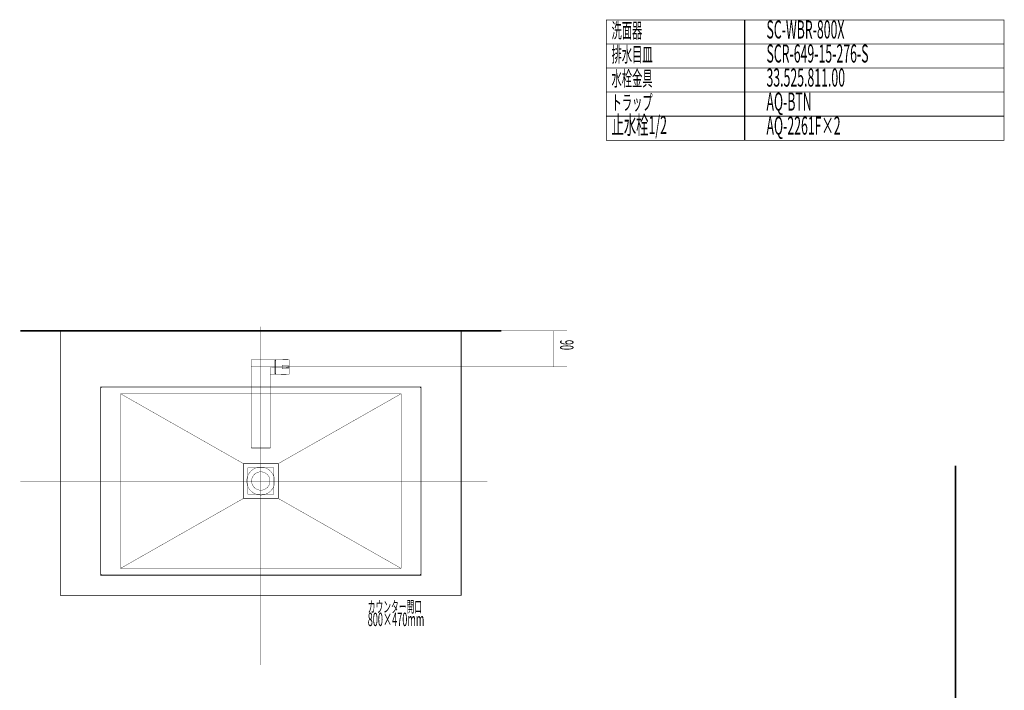
# Model space of a CAD drawing. Extents: x 64 to 646, y -386 to -32.
# Drawn here: x 401 to 646, y -200 to -32 of the extents above; entities that cross this region are included whole.
import ezdxf

# ---------------------------------------------------------------- set-up
doc = ezdxf.new("R2010")
doc.units = 0
for name, pattern in [('AIGENLINE001', [5.0187, 2.9019, -0.7056, 0.7056, -0.7056]), ('AIGENLINE004', [0.7056, 0.7056, 0, 0, 0]), ('AIGENLINE005', [0.7056, 0.3528, -0.3528, 0, 0])]:
    doc.linetypes.add(name, pattern=pattern)
for name, color, linetype in [('LAYER_1', 7, 'CONTINUOUS'), ('LAYER_2', 7, 'CONTINUOUS'), ('LAYER_26', 7, 'CONTINUOUS'), ('LAYER_38', 7, 'CONTINUOUS'), ('LAYER_5', 7, 'CONTINUOUS')]:
    doc.layers.add(name, color=color, linetype=linetype)
doc.styles.get("Standard").update_dxf_attribs({"font": 'TXT', "bigfont": 'BIGFONT'})

# ---------------------------------------------------------------- blocks, each defined once
blk = doc.blocks.new('AIGNBL0102000A')
at = {"layer": 'LAYER_1'}
for points, const_width in [([(458.62, -117.3453, 0.41405825), (458.5399, -117.4254)], 0.1058), ([(458.62, -117.3453, 0.41405825), (458.5399, -117.4254)], 0.05), ([(464.4413, -117.4253, 0.41367186), (464.3612, -117.3452)], 0.1058), ([(464.4413, -117.4253, 0.41367186), (464.3612, -117.3452)], 0.05), ([(468.0235, -117.4122, 0.4037945), (467.9449, -117.3336)], 0.1058), ([(468.0235, -117.4122, 0.4037945), (467.9449, -117.3336)], 0.05), ([(458.62, -119.0857, 0.41407663), (458.5399, -119.1658)], 0.1058), ([(458.62, -119.0857, 0.41407663), (458.5399, -119.1658)], 0.05), ([(463.341, -119.1657, 0.41389975), (463.2609, -119.0856)], 0.1058), ([(463.341, -119.1657, 0.41389975), (463.2609, -119.0856)], 0.05), ([(466.3231, -118.8656, 0.41446604), (466.2416, -118.9442), (466.2416, -118.9455)], 0.1058), ([(466.2417, -119.3457, 0.41409398), (466.3218, -119.4258), (466.3231, -119.4257)], 0.1058), ([(466.3231, -118.8656, 0.41446604), (466.2416, -118.9442), (466.2416, -118.9455)], 0.05), ([(466.2417, -119.3457, 0.41409398), (466.3218, -119.4258), (466.3231, -119.4257)], 0.05), ([(468.0387, -118.9741, 0.40842507), (467.9601, -118.8942)], 0.1058), ([(467.9601, -119.3972, 0.40895319), (468.0386, -119.3173)], 0.1058), ([(468.0387, -118.9741, 0.40842507), (467.9601, -118.8942)], 0.05), ([(467.9601, -119.3972, 0.40895319), (468.0386, -119.3173)], 0.05), ([(463.5911, -120.9461, 0.41414043), (463.3411, -121.1961)], 0.1058), ([(463.5911, -120.9461, 0.41414043), (463.3411, -121.1961)], 0.05), ([(464.3613, -120.9461, 0.41372014), (464.4414, -120.866)], 0.1058), ([(464.3613, -120.9461, 0.41372014), (464.4414, -120.866)], 0.05), ([(467.9449, -120.9578, 0.40352654), (468.0234, -120.8792)], 0.1058), ([(467.9449, -120.9578, 0.40352654), (468.0234, -120.8792)], 0.05)]:
    blk.add_lwpolyline(points, format="xyb", dxfattribs=dict(at, const_width=const_width))
for points, const_width in [([(458.5399, -118.5005), (458.5399, -117.4254)], 0.1058), ([(458.5399, -118.5005), (458.5399, -117.4254)], 0.05), ([(464.3613, -117.3453), (458.62, -117.3453)], 0.1058), ([(464.3613, -117.3453), (458.62, -117.3453)], 0.05), ([(464.4413, -117.4253), (464.4413, -120.866)], 0.1058), ([(464.6413, -117.5703), (464.4413, -117.5703)], 0.1058), ([(464.4413, -117.4253), (464.4413, -120.866)], 0.05), ([(464.6413, -117.5703), (464.4413, -117.5703)], 0.05), ([(464.6413, -117.4176), (464.6413, -117.3065)], 0.1058), ([(464.6413, -120.8737), (464.6413, -120.8127), (464.6413, -120.7388), (464.6413, -120.6562), (464.6413, -120.562), (464.6413, -120.4595), (464.6413, -120.3471), (464.6413, -120.2238), (464.6413, -120.0914), (464.6413, -119.957), (464.6413, -119.8196), (464.6413, -119.6766), (464.6413, -119.527), (464.6413, -119.3735), (464.6413, -119.2208), (464.6413, -119.0664), (464.6413, -118.9093), (464.6413, -118.7525), (464.6413, -118.6057), (464.6413, -118.4613), (464.6413, -118.3188), (464.6413, -118.1814), (464.6413, -118.0551), (464.6413, -117.9359), (464.6413, -117.8254), (464.6413, -117.7235), (464.6413, -117.6295), (464.6413, -117.5461), (464.6413, -117.4762), (464.6413, -117.4176)], 0.1058), ([(464.6719, -117.2764), (464.6414, -117.306), (464.6414, -117.3064)], 0.1058), ([(464.6413, -117.4176), (464.6413, -117.3065)], 0.05), ([(464.6413, -120.8737), (464.6413, -120.8127), (464.6413, -120.7388), (464.6413, -120.6562), (464.6413, -120.562), (464.6413, -120.4595), (464.6413, -120.3471), (464.6413, -120.2238), (464.6413, -120.0914), (464.6413, -119.957), (464.6413, -119.8196), (464.6413, -119.6766), (464.6413, -119.527), (464.6413, -119.3735), (464.6413, -119.2208), (464.6413, -119.0664), (464.6413, -118.9093), (464.6413, -118.7525), (464.6413, -118.6057), (464.6413, -118.4613), (464.6413, -118.3188), (464.6413, -118.1814), (464.6413, -118.0551), (464.6413, -117.9359), (464.6413, -117.8254), (464.6413, -117.7235), (464.6413, -117.6295), (464.6413, -117.5461), (464.6413, -117.4762), (464.6413, -117.4176)], 0.05), ([(464.6719, -117.2764), (464.6414, -117.306), (464.6414, -117.3064)], 0.05), ([(467.9449, -117.3336), (464.6719, -117.2764)], 0.1058), ([(467.9449, -117.3336), (464.6719, -117.2764)], 0.05), ([(468.0235, -117.4122), (468.0235, -117.4164), (468.0239, -117.4294), (468.0243, -117.4514), (468.0247, -117.4821), (468.0254, -117.5284), (468.0264, -117.5857), (468.0276, -117.656), (468.0287, -117.7373), (468.0299, -117.826), (468.0312, -117.9239), (468.0326, -118.0335), (468.0337, -118.1511)], 0.1058), ([(468.0235, -117.4122), (468.0235, -117.4164), (468.0239, -117.4294), (468.0243, -117.4514), (468.0247, -117.4821), (468.0254, -117.5284), (468.0264, -117.5857), (468.0276, -117.656), (468.0287, -117.7373), (468.0299, -117.826), (468.0312, -117.9239), (468.0326, -118.0335), (468.0337, -118.1511)], 0.05), ([(458.5399, -119.1657), (458.5399, -118.5005)], 0.1058), ([(458.5399, -139.0859), (458.5399, -119.1656)], 0.1058), ([(458.5399, -119.1657), (458.5399, -118.5005)], 0.05), ([(458.5399, -139.0859), (458.5399, -119.1656)], 0.05), ([(463.261, -119.0857), (458.62, -119.0857)], 0.1058), ([(463.261, -119.0857), (458.62, -119.0857)], 0.05), ([(463.341, -119.0256), (463.341, -119.1657)], 0.1058), ([(463.341, -119.1657), (463.341, -139.086)], 0.1058), ([(463.341, -119.0256), (463.341, -119.1657)], 0.05), ([(463.341, -119.1657), (463.341, -139.086)], 0.05), ([(466.0886, -120.2038), (466.0962, -120.1889)], 0.1058), ([(466.0962, -118.1025), (466.0887, -118.0877)], 0.1058), ([(466.0886, -120.2038), (466.0962, -120.1889)], 0.05), ([(466.0962, -118.1025), (466.0887, -118.0877)], 0.05), ([(466.2417, -118.9456), (466.2417, -118.6358)], 0.1058), ([(466.2417, -119.3457), (466.2417, -118.9456)], 0.1058), ([(466.2417, -119.6555), (466.2417, -119.3457)], 0.1058), ([(466.2417, -118.9456), (466.2417, -118.6358)], 0.05), ([(466.2417, -119.3457), (466.2417, -118.9456)], 0.05), ([(466.2417, -119.6555), (466.2417, -119.3457)], 0.05), ([(466.3231, -118.8656), (466.3617, -118.8664)], 0.1058), ([(466.3231, -119.4258), (466.3617, -119.4252)], 0.1058), ([(466.3231, -118.8656), (466.3617, -118.8664)], 0.05), ([(466.3231, -119.4258), (466.3617, -119.4252)], 0.05), ([(466.3617, -118.8663), (467.96, -118.8943)], 0.1058), ([(466.3617, -119.4251), (467.96, -119.3971)], 0.1058), ([(466.3617, -118.8663), (467.96, -118.8943)], 0.05), ([(466.3617, -119.4251), (467.96, -119.3971)], 0.05), ([(468.0338, -120.1402), (468.0328, -120.2379), (468.0316, -120.33), (468.0305, -120.418), (468.0295, -120.4995), (468.0282, -120.5848), (468.0272, -120.6601), (468.026, -120.7265), (468.0251, -120.7815), (468.0245, -120.8235), (468.0239, -120.8539), (468.0235, -120.8728), (468.0235, -120.8791)], 0.1058), ([(468.0338, -118.1511), (468.0347, -118.26), (468.0357, -118.3629), (468.0365, -118.4606), (468.037, -118.5511), (468.0372, -118.5997), (468.0378, -118.6891), (468.038, -118.7683), (468.0384, -118.8362), (468.0384, -118.8652), (468.0386, -118.9015), (468.0386, -118.9306), (468.0386, -118.9582), (468.0386, -118.9723), (468.0386, -118.974)], 0.1058), ([(468.0387, -119.3173), (468.0387, -119.3221), (468.0387, -119.3366), (468.0387, -119.3609), (468.0385, -119.3953), (468.0383, -119.4466), (468.0381, -119.5107), (468.0379, -119.5887), (468.0373, -119.6794), (468.0367, -119.7779), (468.036, -119.8873), (468.035, -120.0087), (468.0338, -120.1402)], 0.1058), ([(468.0387, -118.9741), (468.0387, -118.975), (468.0387, -118.9804), (468.0387, -118.9907), (468.0387, -119.005), (468.0387, -119.0237), (468.0387, -119.0453), (468.0389, -119.0706), (468.0389, -119.097), (468.0389, -119.1258), (468.0389, -119.1544), (468.0389, -119.1833), (468.0389, -119.2105), (468.0389, -119.2366), (468.0387, -119.2596), (468.0387, -119.2796), (468.0387, -119.2957), (468.0387, -119.3076), (468.0387, -119.3148), (468.0387, -119.3173)], 0.1058), ([(468.0338, -120.1402), (468.0328, -120.2379), (468.0316, -120.33), (468.0305, -120.418), (468.0295, -120.4995), (468.0282, -120.5848), (468.0272, -120.6601), (468.026, -120.7265), (468.0251, -120.7815), (468.0245, -120.8235), (468.0239, -120.8539), (468.0235, -120.8728), (468.0235, -120.8791)], 0.05), ([(468.0338, -118.1511), (468.0347, -118.26), (468.0357, -118.3629), (468.0365, -118.4606), (468.037, -118.5511), (468.0372, -118.5997), (468.0378, -118.6891), (468.038, -118.7683), (468.0384, -118.8362), (468.0384, -118.8652), (468.0386, -118.9015), (468.0386, -118.9306), (468.0386, -118.9582), (468.0386, -118.9723), (468.0386, -118.974)], 0.05), ([(468.0387, -119.3173), (468.0387, -119.3221), (468.0387, -119.3366), (468.0387, -119.3609), (468.0385, -119.3953), (468.0383, -119.4466), (468.0381, -119.5107), (468.0379, -119.5887), (468.0373, -119.6794), (468.0367, -119.7779), (468.036, -119.8873), (468.035, -120.0087), (468.0338, -120.1402)], 0.05), ([(468.0387, -118.9741), (468.0387, -118.975), (468.0387, -118.9804), (468.0387, -118.9907), (468.0387, -119.005), (468.0387, -119.0237), (468.0387, -119.0453), (468.0389, -119.0706), (468.0389, -119.097), (468.0389, -119.1258), (468.0389, -119.1544), (468.0389, -119.1833), (468.0389, -119.2105), (468.0389, -119.2366), (468.0387, -119.2596), (468.0387, -119.2796), (468.0387, -119.2957), (468.0387, -119.3076), (468.0387, -119.3148), (468.0387, -119.3173)], 0.05), ([(463.5911, -120.9461), (464.3613, -120.9461)], 0.1058), ([(463.5911, -120.9461), (464.3613, -120.9461)], 0.05), ([(464.4413, -120.721), (464.6412, -120.721)], 0.1058), ([(464.4413, -120.721), (464.6412, -120.721)], 0.05), ([(464.6413, -120.9849), (464.6413, -120.8737)], 0.1058), ([(464.6413, -120.9849), (464.6712, -121.0148), (464.6718, -121.0148)], 0.1058), ([(464.6413, -120.9849), (464.6413, -120.8737)], 0.05), ([(464.6413, -120.9849), (464.6712, -121.0148), (464.6718, -121.0148)], 0.05), ([(464.6719, -121.0149), (467.9448, -120.9578)], 0.1058), ([(464.6719, -121.0149), (467.9448, -120.9578)], 0.05), ([(458.5399, -139.3009), (458.5399, -139.0858)], 0.1058), ([(458.5399, -139.3009), (458.5411, -139.3136), (458.5457, -139.3292), (458.5538, -139.3435), (458.5648, -139.3557), (458.5783, -139.3653), (458.594, -139.3721), (458.6108, -139.3757), (458.62, -139.3763)], 0.1058), ([(458.5399, -139.3009), (458.5399, -139.0858)], 0.05), ([(458.5399, -139.3009), (458.5411, -139.3136), (458.5457, -139.3292), (458.5538, -139.3435), (458.5648, -139.3557), (458.5783, -139.3653), (458.594, -139.3721), (458.6108, -139.3757), (458.62, -139.3763)], 0.05), ([(458.62, -139.3762), (463.2609, -139.3762)], 0.1058), ([(458.62, -139.3762), (463.2609, -139.3762)], 0.05), ([(463.261, -139.3762), (463.273, -139.3755), (463.2901, -139.371), (463.306, -139.3633), (463.3197, -139.3523), (463.3303, -139.3386), (463.3374, -139.3231), (463.3407, -139.3067), (463.3411, -139.3008)], 0.1058), ([(463.261, -139.3762), (463.273, -139.3755), (463.2901, -139.371), (463.306, -139.3633), (463.3197, -139.3523), (463.3303, -139.3386), (463.3374, -139.3231), (463.3407, -139.3067), (463.3411, -139.3008)], 0.05), ([(463.341, -139.0859), (463.341, -139.3009)], 0.1058), ([(463.341, -139.0859), (463.341, -139.3009)], 0.05)]:
    blk.add_lwpolyline(points, dxfattribs=dict(at, const_width=const_width))
blk = doc.blocks.new('AIGNBL0102000B')
at = {"layer": 'LAYER_1', "linetype": 'AIGENLINE001', "const_width": 0.1058, "flags": 128}
for points in [[(460.9405, -117.1077), (460.9405, -140.1009)], [(468.1623, -119.1457), (463.5912, -119.1457)]]:
    blk.add_lwpolyline(points, dxfattribs=at)
blk = doc.blocks.new('AIGNBL01010009')
at = {"layer": 'LAYER_1'}
for name in ['AIGNBL0102000A', 'AIGNBL0102000B']:
    blk.add_blockref(name, (0, 0), dxfattribs=at)
blk = doc.blocks.new('AIGNBL02010004')
at = {"layer": 'LAYER_2', "linetype": 'AIGENLINE005', "const_width": 0.0882, "flags": 128}
blk.add_lwpolyline([(460.9405, -109.0938), (460.9405, -193.5212)], dxfattribs=at)
blk = doc.blocks.new('AIGNBL02010007')
at = {"layer": 'LAYER_2'}
for points, const_width in [([(421.4276, -124.1281, 0.4239142), (420.9408, -124.6149)], 0.1693), ([(500.9402, -124.6149, 0.381802), (500.4428, -124.1281), (500.4322, -124.1281)], 0.1693), ([(464.4383, -147.6125, 0.39377967), (460.9352, -144.12, 0.41363972), (457.4427, -147.6125, 0.41527709), (460.9352, -151.1156, 0.41464964), (464.4383, -147.6125)], 0.0847), ([(463.2318, -147.6125, 0.41570501), (460.9352, -145.3265, 0.41667089), (458.6492, -147.6125, 0.41569914), (460.9352, -149.9091, 0.41474153), (463.2318, -147.6125)], 0.0847), ([(420.9408, -170.6206), (420.9408, -170.6312, 0.38568946), (421.4276, -171.1286)], 0.1693), ([(500.4322, -171.1286), (500.4428, -171.1286, 0.38921516), (500.9402, -170.6312), (500.9402, -170.6206)], 0.1693)]:
    blk.add_lwpolyline(points, format="xyb", dxfattribs=dict(at, const_width=const_width))
for points, const_width in [([(420.9408, -170.6312), (420.9408, -124.6255)], 0.1693), ([(421.4382, -124.1281), (500.4428, -124.1281)], 0.1693), ([(500.9402, -170.6312), (500.9402, -124.6255)], 0.1693), ([(425.9361, -169.4247), (425.9361, -125.832)], 0.0847), ([(425.9361, -125.832), (495.9449, -125.832)], 0.0847), ([(456.596, -143.2733), (425.9361, -125.832)], 0.0847), ([(465.2955, -143.2733), (495.9449, -125.832)], 0.0847), ([(495.9449, -169.4247), (495.9449, -125.832)], 0.0847), ([(456.596, -151.9728), (465.2955, -151.9728), (465.2955, -143.2733)], 0.1693), ([(456.596, -143.2733), (465.2955, -143.2733)], 0.1693), ([(456.596, -151.9728), (456.596, -143.2733)], 0.1693), ([(456.596, -151.9728), (425.9361, -169.4247)], 0.0847), ([(465.2955, -151.9728), (495.9449, -169.4247)], 0.0847), ([(425.9361, -169.4247), (495.9449, -169.4247)], 0.0847), ([(421.4382, -171.1286), (500.4428, -171.1286)], 0.1693)]:
    blk.add_lwpolyline(points, dxfattribs=dict(at, const_width=const_width))
at = {"layer": 'LAYER_2', "const_width": 0.0882}
blk.add_lwpolyline([(464.1852, -150.8625), (457.6852, -150.8625), (457.6852, -144.3625), (464.1852, -144.3625)], close=True, dxfattribs=at)

msp = doc.modelspace()

# ---------------------------------------------------------------- linework, layer by layer
at = {"layer": 'LAYER_1', "color": 6, "linetype": 'AIGENLINE004', "const_width": 0.1764, "flags": 128}
msp.add_lwpolyline([(500.9458, -171.1231), (420.9458, -171.1231), (420.9458, -124.1231), (500.9458, -124.1231)], close=True, dxfattribs=at)
at = {"layer": 'LAYER_2', "linetype": 'AIGENLINE005', "const_width": 0.0882, "flags": 128}
msp.add_lwpolyline([(400.9405, -147.6283), (517.449, -147.6283)], dxfattribs=at)
at = {"layer": 'LAYER_26', "const_width": 0.1764}
for points in [[(581.7896, -38.524), (547.1474, -38.524), (547.1474, -32.524), (581.7896, -32.524)], [(646.4037, -38.524), (581.6032, -38.524), (581.6032, -32.524), (646.4037, -32.524)], [(581.7896, -44.524), (547.1474, -44.524), (547.1474, -38.524), (581.7896, -38.524)], [(646.4037, -44.524), (581.6032, -44.524), (581.6032, -38.524), (646.4037, -38.524)], [(581.7896, -50.5239), (547.1474, -50.5239), (547.1474, -44.524), (581.7896, -44.524)], [(646.4037, -50.5239), (581.6032, -50.5239), (581.6032, -44.524), (646.4037, -44.524)], [(581.7896, -56.5239), (547.1474, -56.5239), (547.1474, -50.5239), (581.7896, -50.5239)], [(646.4037, -56.5239), (581.6032, -56.5239), (581.6032, -50.5239), (646.4037, -50.5239)], [(581.7896, -62.5239), (547.1474, -62.5239), (547.1474, -56.5239), (581.7896, -56.5239)], [(646.4037, -62.5239), (581.6032, -62.5239), (581.6032, -56.5239), (646.4037, -56.5239)]]:
    msp.add_lwpolyline(points, close=True, dxfattribs=at)
at = {"layer": 'LAYER_26', "linetype": 'AIGENLINE004', "const_width": 0.0882, "flags": 128}
for points in [[(532.5309, -110.1283), (520.9405, -110.1283)], [(532.5309, -119.1283), (462.9326, -119.1283)]]:
    msp.add_lwpolyline(points, dxfattribs=at)
at = {"layer": 'LAYER_26', "const_width": 0.0882}
for points in [[(537.3291, -110.1283), (530.8264, -110.1283)], [(534.0099, -119.1283), (534.0099, -110.1283)], [(537.3291, -119.1283), (530.8264, -119.1283)]]:
    msp.add_lwpolyline(points, dxfattribs=at)
at = {"layer": 'LAYER_38', "const_width": 0.3528}
msp.add_lwpolyline([(634.3126, -143.7916), (634.3126, -369.3618)], dxfattribs=at)
at = {"layer": 'LAYER_5', "const_width": 0.3528}
msp.add_lwpolyline([(400.9405, -110.1283), (520.9405, -110.1283)], dxfattribs=at)
at = {"layer": 'LAYER_5', "const_width": 0.1693}
msp.add_lwpolyline([(510.9405, -176.1283), (410.9405, -176.1283), (410.9405, -110.1283), (510.9405, -110.1283)], close=True, dxfattribs=at)

# ---------------------------------------------------------------- block references
at = {"layer": 'LAYER_1'}
msp.add_blockref('AIGNBL01010009', (0, 0), dxfattribs=at)
at = {"layer": 'LAYER_2'}
for name in ['AIGNBL02010004', 'AIGNBL02010007']:
    msp.add_blockref(name, (0, 0), dxfattribs=at)

# ---------------------------------------------------------------- texts
at = {"layer": 'LAYER_26', "width": 0.5}
for s, height, p in [('洗面器', 3.7519, (548.4745, -36.9962)), ('SC-WBR-800X', 4.5023, (587.1364, -37.1363)), ('排水目皿', 3.7519, (548.4745, -42.9962)), ('SCR-649-15-276-S', 4.5023, (587.1364, -43.1363)), ('水栓金具', 3.7519, (548.4745, -48.9962)), ('33.525.811.00', 4.5023, (587.1364, -49.1362)), ('トラップ', 3.7519, (548.4745, -54.9962)), ('AQ-BTN ', 4.5023, (587.1364, -55.1362)), ('止水栓1/2', 4.5023, (548.4745, -60.9961)), ('AQ-2261F×2', 4.5023, (587.1364, -61.1362))]:
    msp.add_text(s, height=height, dxfattribs=at).set_placement(p)
msp.add_text('90', height=3.3492, rotation=270, dxfattribs=at).set_placement((535.624, -112.3866))
at = {"layer": 'LAYER_5', "width": 0.5}
for s, height, p in [('カウンター開口', 2.8383, (487.6212, -180.4273)), ('800×470mm', 3.3492, (487.6212, -183.8373))]:
    msp.add_text(s, height=height, dxfattribs=at).set_placement(p)

doc.saveas('drawing.dxf')
